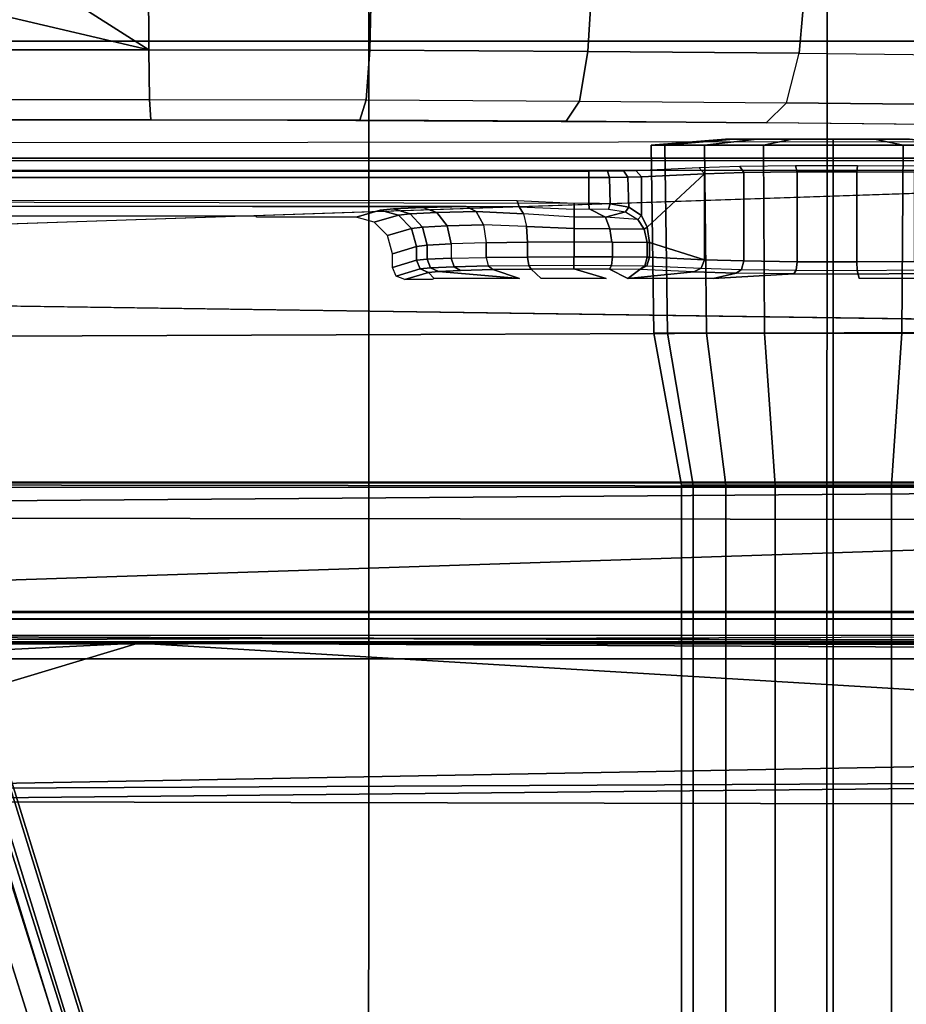
# Model space of a CAD drawing. Units: inches. Extents: x -12.8 to 13.9, y -13.8 to 13.8.
# Drawn here: x 2.1 to 5, y -5.1 to -1.9 of the extents above; entities that cross this region are included whole.
import ezdxf

# ---------------------------------------------------------------- set-up
doc = ezdxf.new("R2010")
doc.units = ezdxf.units.IN
doc.header["$MEASUREMENT"] = 0
for name, color, linetype in [('SEAT-BASE', 5, 'Continuous'), ('SEAT-FABRIC', 5, 'Continuous'), ('SEAT-FRAME', 5, 'Continuous')]:
    doc.layers.add(name, color=color, linetype=linetype)

msp = doc.modelspace()

# ---------------------------------------------------------------- linework, layer by layer
at = {"layer": 'SEAT-BASE'}
for points in [[(4.6239, -12.6235, 3.7114), (1.1689, -1.6682, 6.3614), (1.1429, -1.6928, 6.4342), (4.5963, -12.6388, 3.7894)], [(4.6239, -12.6235, 3.7114), (4.4351, -11.9593, 3.3006), (1.2826, -1.7444, 4.6526), (1.1689, -1.6682, 6.3614)], [(4.5174, -12.6859, 3.8188), (1.0754, -1.7204, 6.4698), (0.6083, -1.8722, 6.4973), (4.1596, -12.8021, 3.8188)], [(1.1429, -1.6928, 6.4342), (1.0754, -1.7204, 6.4698), (4.5174, -12.6859, 3.8188), (4.5963, -12.6388, 3.7894)], [(4.2811, -11.7997, 3.2151), (3.4676, -12.0641, 3.2151), (0.0683, -2.1107, 4.5405), (1.1854, -1.7478, 4.5405)], [(4.3635, -11.9021, 3.2079), (4.2811, -11.7997, 3.2151), (1.1854, -1.7478, 4.5405), (1.2212, -1.7386, 4.5552)], [(1.2691, -1.7338, 4.6016), (4.4216, -11.9488, 3.2497), (4.3635, -11.9021, 3.2079), (1.2212, -1.7386, 4.5552)], [(4.4216, -11.9488, 3.2497), (1.2691, -1.7338, 4.6016), (1.2826, -1.7444, 4.6526), (4.4351, -11.9593, 3.3006)], [(0.1412, -2.0239, 6.4698), (3.8017, -12.9184, 3.8188), (4.1596, -12.8021, 3.8188), (0.6083, -1.8722, 6.4973)], [(0.0349, -2.0367, 6.3614), (-0.0124, -2.1651, 4.6526), (3.4414, -12.2822, 3.3006), (3.6747, -12.9218, 3.7114)], [(0.0704, -2.0413, 6.4342), (0.0349, -2.0367, 6.3614), (3.6747, -12.9218, 3.7114), (3.7104, -12.9267, 3.7894)], [(0.1412, -2.0239, 6.4698), (0.0704, -2.0413, 6.4342), (3.7104, -12.9267, 3.7894), (3.8017, -12.9184, 3.8188)], [(0.0339, -2.1244, 4.5552), (3.4669, -12.197, 3.2069), (3.4461, -12.2657, 3.2497), (-0.0076, -2.1486, 4.6016)], [(0.0339, -2.1244, 4.5552), (0.0683, -2.1107, 4.5405), (3.4676, -12.0641, 3.2151), (3.4669, -12.197, 3.2069)], [(3.4414, -12.2822, 3.3006), (-0.0124, -2.1651, 4.6526), (-0.0076, -2.1486, 4.6016), (3.4461, -12.2657, 3.2497)]]:
    msp.add_3dface(points, dxfattribs=at)
at = {"layer": 'SEAT-FABRIC'}
for points in [[(3.2617, -2.0052, 17.9707), (3.2619, 0, 17.9319), (-2.6232, 0, 17.1387), (-1.9013, -2.0052, 17.2822)], [(3.2617, -2.0052, 17.9707), (4.7463, -2.0052, 18.1347), (4.7464, 0, 18.0964), (3.2619, 0, 17.9319)], [(6.2345, -2.0052, 18.261), (6.2347, 0, 18.2208), (4.7464, 0, 18.0964), (4.7463, -2.0052, 18.1347)], [(0.2999, -4.0072, 17.6959), (3.2613, -4.0072, 18.0862), (3.2617, -2.0052, 17.9707), (0.3004, -2.0052, 17.582)], [(4.7459, -4.0071, 18.2519), (4.7463, -2.0052, 18.1347), (3.2617, -2.0052, 17.9707), (3.2613, -4.0072, 18.0862)], [(4.7459, -4.0071, 18.2519), (6.2341, -4.0071, 18.3812), (6.2345, -2.0052, 18.261), (4.7463, -2.0052, 18.1347)], [(3.2606, -6.0216, 18.2789), (3.2613, -4.0072, 18.0862), (0.2999, -4.0072, 17.6959), (0.2993, -6.0169, 17.8798)], [(3.2606, -6.0216, 18.2789), (4.7452, -6.0212, 18.4437), (4.7459, -4.0071, 18.2519), (3.2613, -4.0072, 18.0862)], [(6.2334, -6.0212, 18.5727), (6.2341, -4.0071, 18.3812), (4.7459, -4.0071, 18.2519), (4.7452, -6.0212, 18.4437)]]:
    msp.add_3dface(points, dxfattribs=at)
at = {"layer": 'SEAT-FRAME'}
for points, invisible_edges in [([(-3.4391, 2.4803, 14.4791), (-3.4446, -2.7853, 14.477), (9.6349, -2.3417, 14.5335)], 12), ([(9.6349, -2.3417, 14.5335), (9.6844, 1.3293, 14.5392), (-3.4391, 2.4803, 14.4791)], 12), ([(0.6264, -2.3366, 13.6007), (-0.2366, -2.2599, 10.6868), (2.5551, -2.2599, 10.6283), (7.2239, -2.3288, 13.4625)], 5), ([(2.5551, -2.2599, 10.6283), (3.2329, -2.261, 10.6578), (3.9012, -2.2644, 10.7742), (4.549, -2.27, 10.9757)], 8), ([(6.2066, -2.2876, 11.6109), (5.3778, -2.2788, 11.2933), (4.549, -2.27, 10.9757), (2.5551, -2.2599, 10.6283)], 9), ([(2.5551, -2.2599, 10.6283), (6.2066, -2.2876, 11.6109), (6.6327, -2.2932, 11.8158), (6.9675, -2.3004, 12.085)], 9), ([(2.5551, -2.2599, 10.6283), (6.9675, -2.3004, 12.085), (7.1159, -2.3082, 12.378), (7.2216, -2.3337, 13.351)], 9), ([(2.5551, -2.2599, 10.6283), (7.2216, -2.3337, 13.351), (7.2239, -2.3288, 13.4625)], 9), ([(3.4369, -2.5439, 12.9359), (-1.2326, -2.5423, 12.8676), (-1.3267, -2.5392, 12.7517), (3.5767, -2.5406, 12.8087)], 1), ([(-1.2326, -2.5423, 12.8676), (3.3415, -2.5482, 13.098), (3.2985, -2.5529, 13.2772), (-1.1665, -2.5471, 13.0528)], 5), ([(3.3415, -2.5482, 13.098), (-1.2326, -2.5423, 12.8676), (3.4369, -2.5439, 12.9359)], 3), ([(-0.8339, -2.5728, 14.0334), (-1.1665, -2.5471, 13.0528), (3.2985, -2.5529, 13.2772), (2.8966, -2.5728, 14.0382)], 7), ([(3.2985, -2.5529, 13.2772), (3.2202, -2.5759, 14.1587), (2.8986, -2.5759, 14.1582), (2.8966, -2.5728, 14.0382)], 8), ([(4.0304, -2.7745, 14.0397), (3.9263, -2.7435, 12.8564), (4.0416, -2.7439, 12.8707), (4.1007, -2.7745, 14.0398)], 8), ([(3.7494, -2.7745, 14.0393), (3.664, -2.7456, 12.9357), (3.7876, -2.7441, 12.8771), (3.8197, -2.7745, 14.0394)], 8), ([(4.3771, -2.7745, 14.0401), (4.6383, -2.7594, 13.4654), (4.8469, -2.7599, 13.4847), (4.8509, -2.7745, 14.0407)], 8), ([(-3.5348, -2.8999, 14.481), (-3.4446, -2.7853, 14.477), (7.5345, -2.9407, 14.5129)], 12), ([(-3.633, -2.982, 14.4757), (-3.5348, -2.8999, 14.481), (7.5345, -2.9407, 14.5129)], 2), ([(-3.633, -2.982, 14.4757), (7.5345, -2.9407, 14.5129), (-0.8748, -3.931, 14.472)], 2), ([(-0.8748, -3.931, 14.472), (7.5345, -2.9407, 14.5129), (7.2749, -3.9299, 14.5014)], 1), ([(-4.2489, -3.436, 13.773), (7.843, -3.4329, 13.7193), (-4.2385, -3.4367, 13.6686)], 1), ([(7.843, -3.4329, 13.7193), (-4.2489, -3.436, 13.773), (7.8622, -3.4373, 13.8173)], 1)]:
    msp.add_3dface(points, dxfattribs=dict(at, invisible_edges=invisible_edges))
for points in [[(2.5455, -1.3661, 10.1708), (1.7345, -0.6889, 10.0874), (1.3064, -1.2441, 10.1737), (2.5489, -2.0336, 10.3344)], [(0.7027, -1.6007, 10.2595), (2.5489, -2.0336, 10.3344), (1.3064, -1.2441, 10.1737)], [(3.2803, -1.3669, 10.2035), (2.5455, -1.3661, 10.1708), (2.5489, -2.0336, 10.3343), (3.2653, -2.0348, 10.3656)], [(4.0123, -1.3692, 10.3303), (3.2803, -1.3669, 10.2035), (3.2653, -2.0348, 10.3656), (3.9717, -2.0384, 10.4886)], [(4.7151, -1.3735, 10.547), (4.0123, -1.3692, 10.3303), (3.9717, -2.0384, 10.4886), (4.6564, -2.0444, 10.7015)], [(5.5444, -1.3796, 10.8633), (4.7151, -1.3734, 10.547), (4.6564, -2.0443, 10.7015), (5.4852, -2.0534, 11.0192)], [(2.5489, -2.0336, 10.3344), (0.7027, -1.6007, 10.2595), (0.0064, -1.7286, 10.3048), (-0.2428, -2.0336, 10.3929)], [(-0.2405, -2.1946, 10.503), (2.5512, -2.1946, 10.4445), (2.5489, -2.0336, 10.3344), (-0.2428, -2.0336, 10.3929)], [(2.5512, -2.1946, 10.4445), (3.2529, -2.1958, 10.475), (3.2653, -2.0348, 10.3656), (2.5489, -2.0336, 10.3344)], [(3.2529, -2.1958, 10.475), (3.9448, -2.1993, 10.5956), (3.9717, -2.0384, 10.4886), (3.2653, -2.0348, 10.3656)], [(3.9448, -2.1993, 10.5956), (4.6154, -2.2051, 10.8041), (4.6564, -2.0443, 10.7015), (3.9717, -2.0384, 10.4886)], [(4.6564, -2.0443, 10.7015), (5.4852, -2.0534, 11.0192), (5.4442, -2.214, 11.1218), (4.6154, -2.2051, 10.8041)], [(-0.2405, -2.1946, 10.503), (2.5512, -2.1946, 10.4445), (2.5551, -2.2599, 10.6283), (-0.2366, -2.2599, 10.6868)], [(2.5512, -2.1946, 10.4445), (3.2529, -2.1958, 10.475), (3.2329, -2.261, 10.6578), (2.5551, -2.2599, 10.6283)], [(3.2529, -2.1958, 10.475), (3.9448, -2.1993, 10.5956), (3.9012, -2.2644, 10.7742), (3.2329, -2.261, 10.6578)], [(3.9448, -2.1993, 10.5956), (4.6154, -2.2051, 10.8041), (4.549, -2.27, 10.9757), (3.9012, -2.2644, 10.7742)], [(4.6154, -2.2051, 10.8041), (5.4442, -2.214, 11.1218), (5.3778, -2.2788, 11.2933), (4.549, -2.27, 10.9757)], [(4.2211, -2.3425, 12.2224), (4.4439, -2.3228, 12.1302), (4.4173, -2.3228, 11.9965), (4.1762, -2.3425, 11.9965)], [(4.1762, -2.3425, 11.9965), (4.4173, -2.3228, 11.9965), (4.4439, -2.3228, 11.8627), (4.2211, -2.3425, 11.7705)], [(4.3491, -2.3425, 12.414), (4.5197, -2.3228, 12.2435), (4.4439, -2.3228, 12.1302), (4.2211, -2.3425, 12.2224)], [(4.2211, -2.3425, 11.7705), (4.4439, -2.3228, 11.8627), (4.5197, -2.3228, 11.7494), (4.3491, -2.3425, 11.5789)], [(4.5407, -2.3425, 12.5421), (4.633, -2.3228, 12.3193), (4.5197, -2.3228, 12.2435), (4.3491, -2.3425, 12.414)], [(4.3491, -2.3425, 11.5789), (4.5197, -2.3228, 11.7494), (4.633, -2.3228, 11.6736), (4.5407, -2.3425, 11.4509)], [(4.7667, -2.3425, 12.587), (4.7667, -2.3228, 12.3459), (4.633, -2.3228, 12.3193), (4.5407, -2.3425, 12.5421)], [(4.5407, -2.3425, 11.4509), (4.633, -2.3228, 11.6736), (4.7667, -2.3228, 11.647), (4.7667, -2.3425, 11.4059)], [(4.9927, -2.3425, 12.5421), (4.9004, -2.3228, 12.3193), (4.7667, -2.3228, 12.3459), (4.7667, -2.3425, 12.587)], [(4.7667, -2.3425, 11.4059), (4.7667, -2.3228, 11.647), (4.9004, -2.3228, 11.6736), (4.9927, -2.3425, 11.4509)], [(5.1843, -2.3425, 12.414), (5.0138, -2.3228, 12.2435), (4.9004, -2.3228, 12.3193), (4.9927, -2.3425, 12.5421)], [(4.9927, -2.3425, 11.4509), (4.9004, -2.3228, 11.6736), (5.0138, -2.3228, 11.7494), (5.1843, -2.3425, 11.5789)], [(-3.4446, -2.7853, 14.477), (9.6349, -2.3417, 14.5335), (7.5345, -2.9407, 14.5129)], [(4.2296, -2.9514, 12.2189), (4.2211, -2.3425, 12.2224), (4.1762, -2.3425, 11.9965), (4.1854, -2.9514, 11.9965)], [(4.1854, -2.9514, 11.9965), (4.1762, -2.3425, 11.9965), (4.2211, -2.3425, 11.7705), (4.2296, -2.9514, 11.774)], [(4.3556, -2.9514, 12.4076), (4.3491, -2.3425, 12.414), (4.2211, -2.3425, 12.2224), (4.2296, -2.9514, 12.2189)], [(4.2296, -2.9514, 11.774), (4.2211, -2.3425, 11.7705), (4.3491, -2.3425, 11.5789), (4.3556, -2.9514, 11.5854)], [(4.5442, -2.9514, 12.5336), (4.5407, -2.3425, 12.5421), (4.3491, -2.3425, 12.414), (4.3556, -2.9514, 12.4076)], [(4.3556, -2.9514, 11.5854), (4.3491, -2.3425, 11.5789), (4.5407, -2.3425, 11.4509), (4.5442, -2.9514, 11.4593)], [(4.7667, -2.9514, 12.5778), (4.7667, -2.3425, 12.587), (4.5407, -2.3425, 12.5421), (4.5442, -2.9514, 12.5336)], [(4.5442, -2.9514, 11.4593), (4.5407, -2.3425, 11.4509), (4.7667, -2.3425, 11.4059), (4.7667, -2.9514, 11.4151)], [(4.9892, -2.9514, 12.5336), (4.9927, -2.3425, 12.5421), (4.7667, -2.3425, 12.587), (4.7667, -2.9514, 12.5778)], [(4.7667, -2.9514, 11.4151), (4.7667, -2.3425, 11.4059), (4.9927, -2.3425, 11.4509), (4.9892, -2.9514, 11.4593)], [(5.1778, -2.9514, 12.4076), (5.1843, -2.3425, 12.414), (4.9927, -2.3425, 12.5421), (4.9892, -2.9514, 12.5336)], [(4.9892, -2.9514, 11.4593), (4.9927, -2.3425, 11.4509), (5.1843, -2.3425, 11.5789), (5.1778, -2.9514, 11.5854)], [(5.9344, -3.8562, 13.8836), (5.6439, -2.3926, 13.8745), (-0.4127, -2.3926, 13.8745), (-1.1759, -3.8562, 13.8744)], [(5.6381, -2.3845, 14.394), (5.6439, -2.3926, 13.8745), (-0.4127, -2.3926, 13.8745), (-0.407, -2.3845, 14.3862)], [(5.638, -2.4239, 14.4344), (5.6381, -2.3845, 14.394), (-0.407, -2.3845, 14.3862), (-0.4071, -2.4238, 14.4266)], [(-1.1148, -3.8531, 14.407), (5.4626, -3.8531, 14.4155), (5.638, -2.4239, 14.4344), (-0.4071, -2.4238, 14.4266)], [(4.332, -2.4157, 13.2019), (4.1279, -2.425, 12.8473), (4.1449, -2.4446, 12.838), (4.349, -2.4354, 13.1926)], [(4.4763, -2.4314, 13.3397), (4.4642, -2.4117, 13.3546), (4.332, -2.4157, 13.2019), (4.349, -2.4354, 13.1926)], [(4.4642, -2.4117, 13.3546), (4.4763, -2.4314, 13.3397), (4.6493, -2.429, 13.4286), (4.6438, -2.4093, 13.447)], [(4.843, -2.4285, 13.4466), (4.8449, -2.4088, 13.4657), (4.6438, -2.4093, 13.447), (4.6493, -2.429, 13.4286)], [(4.8449, -2.4088, 13.4657), (4.843, -2.4285, 13.4466), (5.0294, -2.43, 13.391), (5.0385, -2.4103, 13.408)], [(-2.2606, -2.4272, 12.7505), (-2.2605, -2.4469, 12.7313), (3.9746, -2.4471, 12.7394), (3.9746, -2.4273, 12.7585)], [(-2.0176, -2.5196, 12.7316), (3.9746, -2.5305, 12.7394), (3.9746, -2.4471, 12.7394), (-2.2605, -2.4469, 12.7313)], [(4.0419, -2.4467, 12.7513), (4.0351, -2.427, 12.7693), (3.9746, -2.4273, 12.7585), (3.9746, -2.4471, 12.7394)], [(4.0441, -2.532, 12.7521), (4.0419, -2.4467, 12.7513), (3.9746, -2.4471, 12.7394), (3.9746, -2.5305, 12.7394)], [(4.1011, -2.4459, 12.7856), (4.0884, -2.4262, 12.8001), (4.0351, -2.427, 12.7693), (4.0419, -2.4467, 12.7513)], [(4.1039, -2.5428, 12.788), (4.1011, -2.4459, 12.7856), (4.0419, -2.4467, 12.7513), (4.0441, -2.532, 12.7521)], [(4.1449, -2.4446, 12.838), (4.1279, -2.425, 12.8473), (4.0884, -2.4262, 12.8001), (4.1011, -2.4459, 12.7856)], [(4.1449, -2.5707, 12.838), (4.1449, -2.4446, 12.838), (4.1011, -2.4459, 12.7856), (4.1039, -2.5428, 12.788)], [(4.1449, -2.4446, 12.838), (4.1449, -2.5707, 12.838), (4.1632, -2.6084, 12.8698), (4.349, -2.4354, 13.1926)], [(4.349, -2.4354, 13.1926), (4.1632, -2.6084, 12.8698), (4.1715, -2.6578, 12.8842), (4.349, -2.7134, 13.1926)], [(4.4763, -2.7176, 13.3397), (4.4763, -2.4314, 13.3397), (4.349, -2.4354, 13.1926), (4.349, -2.7134, 13.1926)], [(4.6493, -2.7201, 13.4286), (4.6493, -2.429, 13.4286), (4.4763, -2.4314, 13.3397), (4.4763, -2.7176, 13.3397)], [(4.843, -2.7206, 13.4466), (4.843, -2.4285, 13.4466), (4.6493, -2.429, 13.4286), (4.6493, -2.7201, 13.4286)], [(5.0294, -2.719, 13.391), (5.0294, -2.43, 13.391), (4.843, -2.4285, 13.4466), (4.843, -2.7206, 13.4466)], [(3.7427, -2.5222, 12.7391), (-1.6722, -2.5196, 12.7321), (-1.4341, -2.5357, 12.7408), (3.7486, -2.5418, 12.7543)], [(-1.4341, -2.5357, 12.7408), (3.7486, -2.5418, 12.7543), (3.5767, -2.5406, 12.8087), (-1.3267, -2.5392, 12.7517)], [(3.2985, -2.5529, 13.2772), (3.3415, -2.5482, 13.098), (3.396, -2.5644, 13.1195), (3.3573, -2.5688, 13.282)], [(3.3415, -2.5482, 13.098), (3.4369, -2.5439, 12.9359), (3.4823, -2.5604, 12.9724), (3.396, -2.5644, 13.1195)], [(3.4369, -2.5439, 12.9359), (3.5767, -2.5406, 12.8087), (3.609, -2.5572, 12.8568), (3.4823, -2.5604, 12.9724)], [(3.5767, -2.5406, 12.8087), (3.7486, -2.5418, 12.7543), (3.7625, -2.5649, 12.7989), (3.609, -2.5572, 12.8568)], [(3.9268, -2.5492, 12.7506), (3.9268, -2.5314, 12.7393), (3.7427, -2.5222, 12.7391), (3.7486, -2.5418, 12.7543)], [(3.7486, -2.5418, 12.7543), (3.9268, -2.5492, 12.7506), (3.9267, -2.5752, 12.7862), (3.7625, -2.5649, 12.7989)], [(3.9267, -2.5752, 12.7862), (3.9268, -2.5492, 12.7506), (3.9752, -2.5484, 12.7509), (4.0287, -2.5755, 12.796)], [(3.9752, -2.5484, 12.7509), (3.9746, -2.5305, 12.7394), (3.9268, -2.5314, 12.7393), (3.9268, -2.5492, 12.7506)], [(4.0378, -2.5497, 12.7619), (4.0441, -2.532, 12.7521), (3.9746, -2.5305, 12.7394), (3.9752, -2.5484, 12.7509)], [(4.0287, -2.5755, 12.796), (3.9752, -2.5484, 12.7509), (4.0378, -2.5497, 12.7619), (4.0932, -2.5588, 12.7915)], [(4.0932, -2.5588, 12.7915), (4.1039, -2.5428, 12.788), (4.0441, -2.532, 12.7521), (4.0378, -2.5497, 12.7619)], [(4.1337, -2.5831, 12.8336), (4.1449, -2.5707, 12.838), (4.1039, -2.5428, 12.788), (4.0932, -2.5588, 12.7915)], [(3.2202, -2.5759, 14.1587), (3.2985, -2.5529, 13.2772), (3.3573, -2.5688, 13.282), (3.2792, -2.5917, 14.1602)], [(3.2792, -2.5917, 14.1602), (3.3573, -2.5688, 13.282), (3.4003, -2.612, 13.2847), (3.3225, -2.6349, 14.1611)], [(3.3573, -2.5688, 13.282), (3.396, -2.5644, 13.1195), (3.436, -2.6075, 13.1345), (3.4003, -2.612, 13.2847)], [(3.396, -2.5644, 13.1195), (3.4823, -2.5604, 12.9724), (3.5158, -2.6035, 12.9984), (3.436, -2.6075, 13.1345)], [(3.4823, -2.5604, 12.9724), (3.609, -2.5572, 12.8568), (3.6329, -2.6003, 12.8916), (3.5158, -2.6035, 12.9984)], [(3.609, -2.5572, 12.8568), (3.7625, -2.5649, 12.7989), (3.7722, -2.6058, 12.8296), (3.6329, -2.6003, 12.8916)], [(3.7722, -2.6058, 12.8296), (3.9267, -2.6125, 12.8098), (3.9267, -2.5752, 12.7862), (3.7625, -2.5649, 12.7989)], [(4.0431, -2.6129, 12.8232), (4.0287, -2.5755, 12.796), (3.9267, -2.5752, 12.7862), (3.9267, -2.6125, 12.8098)], [(4.0287, -2.5755, 12.796), (4.0932, -2.5588, 12.7915), (4.1337, -2.5831, 12.8336)], [(4.1536, -2.6142, 12.8623), (4.1337, -2.5831, 12.8336), (4.0287, -2.5755, 12.796), (4.0431, -2.6129, 12.8232)], [(4.1449, -2.5707, 12.838), (4.1337, -2.5831, 12.8336), (4.1536, -2.6142, 12.8623), (4.1632, -2.6084, 12.8698)], [(3.3225, -2.6349, 14.1611), (3.4003, -2.612, 13.2847), (3.4162, -2.6709, 13.2846), (3.3383, -2.6939, 14.1611)], [(3.4003, -2.612, 13.2847), (3.436, -2.6075, 13.1345), (3.4511, -2.6662, 13.139), (3.4162, -2.6709, 13.2846)], [(3.436, -2.6075, 13.1345), (3.5158, -2.6035, 12.9984), (3.5286, -2.662, 13.0073), (3.4511, -2.6662, 13.139)], [(3.5158, -2.6035, 12.9984), (3.6329, -2.6003, 12.8916), (3.6422, -2.6587, 12.9039), (3.5286, -2.662, 13.0073)], [(3.6422, -2.6587, 12.9039), (3.776, -2.6566, 12.8405), (3.7722, -2.6058, 12.8296), (3.6329, -2.6003, 12.8916)], [(3.776, -2.6566, 12.8405), (3.9266, -2.6559, 12.818), (3.9267, -2.6125, 12.8098), (3.7722, -2.6058, 12.8296)], [(4.0486, -2.6564, 12.833), (4.0431, -2.6129, 12.8232), (3.9267, -2.6125, 12.8098), (3.9266, -2.6559, 12.818)], [(4.1636, -2.6578, 12.8765), (4.1536, -2.6142, 12.8623), (4.0431, -2.6129, 12.8232), (4.0486, -2.6564, 12.833)], [(4.1715, -2.6578, 12.8842), (4.1632, -2.6084, 12.8698), (4.1536, -2.6142, 12.8623), (4.1636, -2.6578, 12.8765)], [(3.3383, -2.6939, 14.1611), (3.4162, -2.6709, 13.2846), (3.4162, -2.7154, 13.2846), (3.3383, -2.7384, 14.1611)], [(3.4162, -2.6709, 13.2846), (3.4511, -2.6662, 13.139), (3.4511, -2.7119, 13.139), (3.4162, -2.7154, 13.2846)], [(3.4511, -2.6662, 13.139), (3.5286, -2.662, 13.0073), (3.5286, -2.7087, 13.0073), (3.4511, -2.7119, 13.139)], [(3.5286, -2.7087, 13.0073), (3.6422, -2.7062, 12.9039), (3.6422, -2.6587, 12.9039), (3.5286, -2.662, 13.0073)], [(3.776, -2.7047, 12.8405), (3.776, -2.6566, 12.8405), (3.6422, -2.6587, 12.9039), (3.6422, -2.7062, 12.9039)], [(3.776, -2.6566, 12.8405), (3.776, -2.7047, 12.8405), (3.9266, -2.7042, 12.818), (3.9266, -2.6559, 12.818)], [(4.0512, -2.7045, 12.8336), (4.0512, -2.6564, 12.8336), (3.9266, -2.6559, 12.818), (3.9266, -2.7042, 12.818)], [(4.0512, -2.6564, 12.8336), (4.0512, -2.7045, 12.8336), (4.1636, -2.7056, 12.8765), (4.1636, -2.6578, 12.8765)], [(4.1715, -2.7054, 12.8842), (4.1715, -2.6578, 12.8842), (4.1636, -2.6578, 12.8765), (4.1636, -2.7056, 12.8765)], [(4.1715, -2.7054, 12.8842), (4.349, -2.7134, 13.1926), (4.1715, -2.6578, 12.8842)], [(3.4511, -2.7119, 13.139), (3.5286, -2.7087, 13.0073), (3.5377, -2.7363, 13.014), (3.4619, -2.7396, 13.1426)], [(3.5286, -2.7087, 13.0073), (3.6422, -2.7062, 12.9039), (3.6487, -2.7338, 12.9131), (3.5377, -2.7363, 13.014)], [(3.6487, -2.7338, 12.9131), (3.7796, -2.7322, 12.8511), (3.7761, -2.7047, 12.8405), (3.6422, -2.7062, 12.9039)], [(3.7796, -2.7322, 12.8511), (3.9263, -2.7316, 12.8292), (3.9264, -2.7042, 12.8181), (3.7761, -2.7047, 12.8405)], [(3.9263, -2.7316, 12.8292), (4.0483, -2.732, 12.8444), (4.0512, -2.7045, 12.8336), (3.9264, -2.7042, 12.8181)], [(4.0483, -2.732, 12.8444), (4.1565, -2.7331, 12.8856), (4.1636, -2.7056, 12.8765), (4.0512, -2.7045, 12.8336)], [(4.1715, -2.7054, 12.8842), (4.1636, -2.7056, 12.8765), (4.1565, -2.7331, 12.8856), (4.1621, -2.7331, 12.8908)], [(4.349, -2.7134, 13.1926), (4.1715, -2.7054, 12.8842), (4.1621, -2.7331, 12.8908), (4.3389, -2.7411, 13.1977)], [(3.3383, -2.7384, 14.1611), (3.4162, -2.7154, 13.2846), (3.4277, -2.7432, 13.2849), (3.35, -2.7663, 14.1608)], [(3.35, -2.7663, 14.1608), (3.4277, -2.7432, 13.2849), (3.4554, -2.7548, 13.287), (3.378, -2.7776, 14.1589)], [(3.4162, -2.7154, 13.2846), (3.4511, -2.7119, 13.139), (3.4619, -2.7396, 13.1426), (3.4277, -2.7432, 13.2849)], [(3.4277, -2.7432, 13.2849), (3.4619, -2.7396, 13.1426), (3.4876, -2.7513, 13.1526), (3.4554, -2.7548, 13.287)], [(3.4619, -2.7396, 13.1426), (3.5377, -2.7363, 13.014), (3.5591, -2.7481, 13.0311), (3.4876, -2.7513, 13.1526)], [(3.5377, -2.7363, 13.014), (3.6487, -2.7338, 12.9131), (3.664, -2.7456, 12.9357), (3.5591, -2.7481, 13.0311)], [(3.6487, -2.7338, 12.9131), (3.7796, -2.7322, 12.8511), (3.7876, -2.7441, 12.8771), (3.664, -2.7456, 12.9357)], [(3.7796, -2.7322, 12.8511), (3.9263, -2.7316, 12.8292), (3.9263, -2.7435, 12.8564), (3.7876, -2.7441, 12.8771)], [(3.8197, -2.7745, 14.0394), (3.7876, -2.7441, 12.8771), (3.9263, -2.7435, 12.8564), (4.0304, -2.7745, 14.0397)], [(3.9263, -2.7316, 12.8292), (4.0483, -2.732, 12.8444), (4.0416, -2.7439, 12.8707), (3.9263, -2.7435, 12.8564)], [(4.0483, -2.732, 12.8444), (4.1565, -2.7331, 12.8856), (4.1403, -2.7448, 12.9078), (4.0416, -2.7439, 12.8707)], [(4.3149, -2.7528, 13.2112), (4.1403, -2.7448, 12.9078), (4.1621, -2.7331, 12.8908), (4.3389, -2.7411, 13.1977)], [(4.1403, -2.7448, 12.9078), (4.1565, -2.7331, 12.8856), (4.1621, -2.7331, 12.8908)], [(4.3149, -2.7528, 13.2112), (4.3389, -2.7411, 13.1977), (4.469, -2.7452, 13.3483), (4.452, -2.7569, 13.3696)], [(4.469, -2.7452, 13.3483), (4.4763, -2.7176, 13.3397), (4.349, -2.7134, 13.1926), (4.3389, -2.7411, 13.1977)], [(4.646, -2.7477, 13.4395), (4.6493, -2.7201, 13.4286), (4.4763, -2.7176, 13.3397), (4.469, -2.7452, 13.3483)], [(4.8442, -2.7482, 13.4579), (4.843, -2.7206, 13.4466), (4.6493, -2.7201, 13.4286), (4.646, -2.7477, 13.4395)], [(5.0349, -2.7467, 13.4009), (5.0294, -2.719, 13.391), (4.843, -2.7206, 13.4466), (4.8442, -2.7482, 13.4579)], [(3.378, -2.7776, 14.1589), (3.4554, -2.7548, 13.2872), (3.473, -2.7745, 14.039), (3.4667, -2.7776, 14.159)], [(3.473, -2.7745, 14.039), (3.4554, -2.7548, 13.2872), (3.4876, -2.7513, 13.1526), (3.7494, -2.7745, 14.0393)], [(3.7494, -2.7745, 14.0393), (3.4876, -2.7513, 13.1526), (3.5591, -2.7481, 13.0311), (3.664, -2.7456, 12.9357)], [(4.1007, -2.7745, 14.0398), (4.1403, -2.7448, 12.9078), (4.1007, -2.7745, 14.0398), (4.0416, -2.7439, 12.8707)], [(4.1007, -2.7745, 14.0398), (4.3149, -2.7528, 13.2112), (4.1007, -2.7745, 14.0398), (4.1403, -2.7448, 12.9078)], [(4.1007, -2.7745, 14.0398), (4.3149, -2.7528, 13.2112), (4.452, -2.7569, 13.3696), (4.3771, -2.7745, 14.0401)], [(4.3771, -2.7745, 14.0401), (4.6383, -2.7594, 13.4654), (4.3771, -2.7745, 14.0401), (4.452, -2.7569, 13.3696)], [(4.452, -2.7569, 13.3696), (4.469, -2.7452, 13.3483), (4.646, -2.7477, 13.4395), (4.6383, -2.7594, 13.4654)], [(4.6383, -2.7594, 13.4654), (4.646, -2.7477, 13.4395), (4.8442, -2.7482, 13.4579), (4.8469, -2.7599, 13.4847)], [(4.8469, -2.7599, 13.4847), (4.8442, -2.7482, 13.4579), (5.0349, -2.7467, 13.4009), (5.0476, -2.7584, 13.4249)], [(4.8509, -2.7745, 14.0407), (4.8469, -2.7599, 13.4847), (5.0476, -2.7584, 13.4249), (5.1274, -2.7745, 14.0411)], [(4.3121, -3.4444, 12.1848), (4.2296, -2.9514, 12.2189), (4.1854, -2.9514, 11.9965), (4.2746, -3.4444, 11.9965)], [(4.2746, -3.4444, 11.9965), (4.1854, -2.9514, 11.9965), (4.2296, -2.9514, 11.774), (4.3121, -3.4444, 11.8081)], [(4.4187, -3.4444, 12.3444), (4.3556, -2.9514, 12.4076), (4.2296, -2.9514, 12.2189), (4.3121, -3.4444, 12.1848)], [(4.3121, -3.4444, 11.8081), (4.2296, -2.9514, 11.774), (4.3556, -2.9514, 11.5854), (4.4187, -3.4444, 11.6485)], [(4.5784, -3.4444, 12.4511), (4.5442, -2.9514, 12.5336), (4.3556, -2.9514, 12.4076), (4.4187, -3.4444, 12.3444)], [(4.4187, -3.4444, 11.6485), (4.3556, -2.9514, 11.5854), (4.5442, -2.9514, 11.4593), (4.5784, -3.4444, 11.5418)], [(4.7667, -3.4444, 12.4886), (4.7667, -2.9514, 12.5778), (4.5442, -2.9514, 12.5336), (4.5784, -3.4444, 12.4511)], [(4.5784, -3.4444, 11.5418), (4.5442, -2.9514, 11.4593), (4.7667, -2.9514, 11.4151), (4.7667, -3.4444, 11.5043)], [(4.9551, -3.4444, 12.4511), (4.9892, -2.9514, 12.5336), (4.7667, -2.9514, 12.5778), (4.7667, -3.4444, 12.4886)], [(4.7667, -3.4444, 11.5043), (4.7667, -2.9514, 11.4151), (4.9892, -2.9514, 11.4593), (4.9551, -3.4444, 11.5418)], [(5.1147, -3.4444, 12.3444), (5.1778, -2.9514, 12.4076), (4.9892, -2.9514, 12.5336), (4.9551, -3.4444, 12.4511)], [(4.9551, -3.4444, 11.5418), (4.9892, -2.9514, 11.4593), (5.1778, -2.9514, 11.5854), (5.1147, -3.4444, 11.6485)], [(-4.2385, -3.4367, 13.6686), (7.843, -3.4329, 13.7193), (7.8395, -3.4505, 13.6959)], [(-4.2172, -3.4512, 13.6507), (-4.2385, -3.4367, 13.6686), (7.8395, -3.4505, 13.6959)], [(4.3121, -7.3819, 12.1848), (4.3121, -3.4444, 12.1848), (4.2746, -3.4444, 11.9965), (4.2746, -7.3819, 11.9965)], [(4.2746, -7.3819, 11.9965), (4.2746, -3.4444, 11.9965), (4.3121, -3.4444, 11.8081), (4.3121, -7.3819, 11.8081)], [(4.4187, -7.3819, 12.3444), (4.4187, -3.4444, 12.3444), (4.3121, -3.4444, 12.1848), (4.3121, -7.3819, 12.1848)], [(4.3121, -7.3819, 11.8081), (4.3121, -3.4444, 11.8081), (4.4187, -3.4444, 11.6485), (4.4187, -7.3819, 11.6485)], [(4.5784, -7.3819, 12.4511), (4.5784, -3.4444, 12.4511), (4.4187, -3.4444, 12.3444), (4.4187, -7.3819, 12.3444)], [(4.4187, -7.3819, 11.6485), (4.4187, -3.4444, 11.6485), (4.5784, -3.4444, 11.5418), (4.5784, -7.3819, 11.5418)], [(4.7667, -7.3819, 12.4886), (4.7667, -3.4444, 12.4886), (4.5784, -3.4444, 12.4511), (4.5784, -7.3819, 12.4511)], [(4.5784, -7.3819, 11.5418), (4.5784, -3.4444, 11.5418), (4.7667, -3.4444, 11.5043), (4.7667, -7.3819, 11.5043)], [(4.9551, -7.3819, 12.4511), (4.9551, -3.4444, 12.4511), (4.7667, -3.4444, 12.4886), (4.7667, -7.3819, 12.4886)], [(4.7667, -7.3819, 11.5043), (4.7667, -3.4444, 11.5043), (4.9551, -3.4444, 11.5418), (4.9551, -7.3819, 11.5418)], [(5.1147, -7.3819, 12.3444), (5.1147, -3.4444, 12.3444), (4.9551, -3.4444, 12.4511), (4.9551, -7.3819, 12.4511)], [(4.9551, -7.3819, 11.5418), (4.9551, -3.4444, 11.5418), (5.1147, -3.4444, 11.6485), (5.1147, -7.3819, 11.6485)], [(7.8395, -3.4505, 13.6959), (-4.3152, -3.5429, 13.6483), (-4.2172, -3.4512, 13.6507)], [(7.9313, -3.5587, 13.694), (-4.3152, -3.5429, 13.6483), (7.8395, -3.4505, 13.6959)], [(-4.3147, -3.9633, 13.6477), (-4.3152, -3.5429, 13.6483), (7.9313, -3.5587, 13.694)], [(7.9313, -3.5587, 13.694), (7.9178, -3.9561, 13.6921), (-4.3147, -3.9633, 13.6477)], [(5.9344, -3.8758, 13.9023), (5.9344, -3.8562, 13.8836), (-1.1759, -3.8562, 13.8744), (-1.1759, -3.8758, 13.8931)], [(-1.1757, -3.8779, 13.9335), (5.935, -3.878, 13.9427), (5.4626, -3.8531, 14.4155), (-1.1148, -3.8531, 14.407)], [(-1.1757, -3.8779, 13.9335), (-1.1759, -3.8758, 13.8931), (5.9344, -3.8758, 13.9023), (5.935, -3.878, 13.9427)], [(-4.3588, -3.9545, 13.7993), (-0.8727, -3.951, 14.4564), (7.2647, -3.9565, 14.3518)], [(7.9666, -3.9567, 13.8612), (-4.3588, -3.9545, 13.7993), (7.2647, -3.9565, 14.3518)], [(2.5144, -3.9557, 13.6723), (-0.1059, -4.0831, 13.6598), (-4.3147, -3.9633, 13.6477)], [(7.2609, -3.9511, 14.4829), (-0.8727, -3.951, 14.4564), (-0.8748, -3.931, 14.472)], [(-0.8727, -3.951, 14.4564), (7.2609, -3.9511, 14.4829), (7.2647, -3.9565, 14.3518)], [(0.9356, -4.4314, 13.6678), (-0.1059, -4.0831, 13.6598), (2.5144, -3.9557, 13.6723)], [(0.0178, -3.9305, 14.4754), (7.2749, -3.9299, 14.5014), (7.2609, -3.9511, 14.4829)], [(7.9648, -3.9293, 13.8229), (0.0327, -3.9509, 13.81), (7.9666, -3.9658, 13.8557)], [(7.9666, -3.9567, 13.8612), (7.9666, -3.9658, 13.8557), (0.0327, -3.9509, 13.81)], [(0.9356, -4.4314, 13.6678), (2.5144, -3.9557, 13.6723), (8.2183, -4.2981, 13.6918)], [(8.2183, -4.2981, 13.6918), (2.5144, -3.9557, 13.6723), (7.9454, -3.9825, 13.6962)], [(2.5144, -3.9557, 13.6723), (7.9178, -3.9561, 13.6921), (7.9454, -3.9825, 13.6962)], [(8.2183, -4.2981, 13.6918), (8.1609, -4.3954, 13.7135), (0.9356, -4.4314, 13.6678)], [(8.1609, -4.3954, 13.7135), (0.9783, -4.4682, 13.6838), (0.9356, -4.4314, 13.6678)], [(8.1609, -4.3954, 13.7135), (5.5463, -4.4781, 13.7319), (0.9783, -4.4682, 13.6838)], [(3.1682, -6.9905, 15.0472), (1.2643, -8.0515, 15.4856), (0.9783, -4.4682, 13.6838)], [(5.5463, -4.4781, 13.7319), (4.131, -6.9267, 15.057), (0.9783, -4.4682, 13.6838)], [(0.9783, -4.4682, 13.6838), (3.2672, -6.9248, 15.0154), (3.1682, -6.9905, 15.0472)], [(4.131, -6.9267, 15.057), (3.2672, -6.9248, 15.0154), (0.9783, -4.4682, 13.6838)], [(5.5463, -4.4781, 13.7319), (6.8468, -5.5748, 14.4893), (4.131, -6.9267, 15.057)]]:
    msp.add_3dface(points, dxfattribs=at)

doc.saveas('drawing.dxf')
